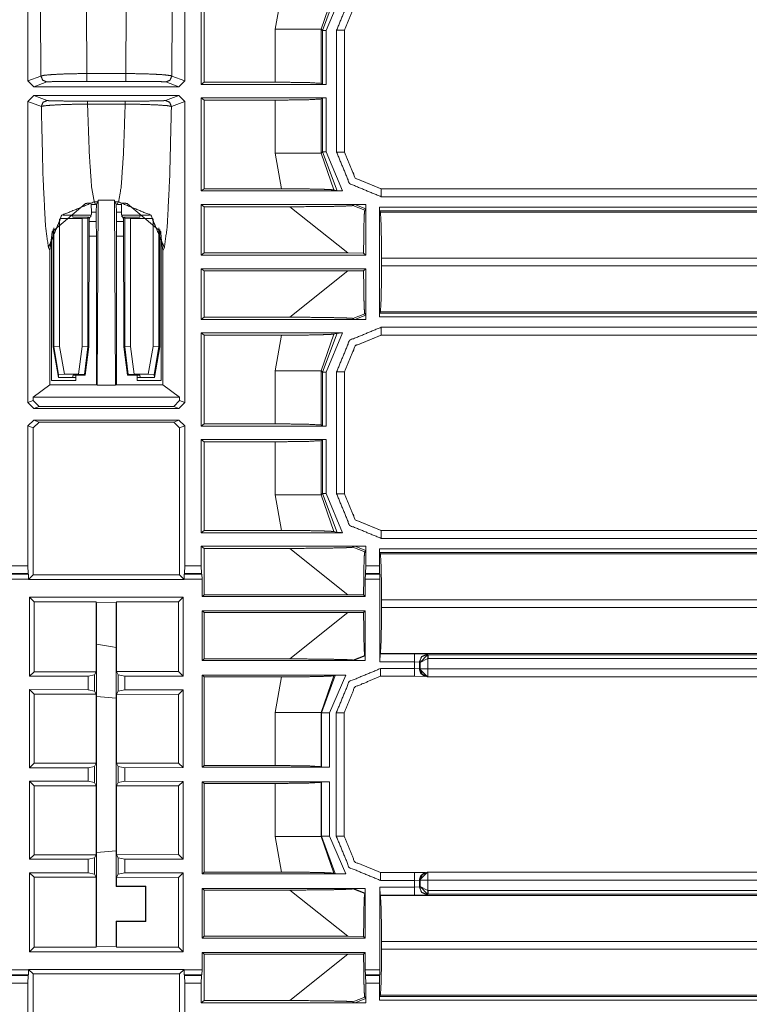
# Model space of a CAD drawing. Units: inches. Extents: x 1.26 to 4.95, y 1.59 to 7.95.
# Drawn here: x 4.48 to 4.71, y 3.64 to 3.95 of the extents above; entities that cross this region are included whole.
import ezdxf

# ---------------------------------------------------------------- set-up
doc = ezdxf.new("R2010")
doc.units = ezdxf.units.IN
doc.header["$MEASUREMENT"] = 0
doc.layers.add('1', color=7, linetype='Continuous', true_color=0xffffff)

msp = doc.modelspace()

# ---------------------------------------------------------------- linework, layer by layer
at = {"layer": '1', "color": 7, "linetype": 'Continuous', "lineweight": 13}
for p, q in [((4.48288, 3.93239), (4.48288, 4.1388)), ((4.53309, 3.93239), (4.53309, 4.1388)), ((4.53838, 3.93127), (4.53838, 3.96107)), ((4.53933, 3.93198), (4.53933, 3.96036)), ((4.56205, 3.94897), (4.56403, 3.96036)), ((4.58081, 3.96072), (4.57672, 3.94897)), ((4.57714, 3.94856), (4.58184, 3.96104)), ((4.58358, 3.96107), (4.57839, 3.94856)), ((4.48705, 3.93395), (4.48694, 3.9554)), ((4.50162, 3.9554), (4.50177, 3.93474)), ((4.5142, 3.93474), (4.51435, 3.9554)), ((4.52903, 3.9554), (4.52892, 3.93395)), ((4.56205, 3.93198), (4.56205, 3.94897)), ((4.57714, 3.94856), (4.57672, 3.94897)), ((4.57672, 3.94897), (4.57672, 3.93161)), ((4.57714, 3.9313), (4.57714, 3.94856)), ((4.57839, 3.94856), (4.57839, 3.93127)), ((4.5817, 3.90954), (4.5817, 3.94868)), ((4.58424, 3.94864), (4.5842, 3.94868)), ((4.5842, 3.94868), (4.5842, 3.90954)), ((4.58424, 3.94865), (4.58424, 3.94864)), ((4.58424, 3.94864), (4.58424, 3.90957)), ((4.48288, 3.93239), (4.48705, 3.93395)), ((4.50177, 3.93474), (4.5142, 3.93474)), ((4.52892, 3.93395), (4.53309, 3.93239)), ((4.48476, 3.93051), (4.48288, 3.93239)), ((4.48892, 3.93207), (4.48476, 3.93051)), ((4.48476, 3.93051), (4.53121, 3.93051)), ((4.5142, 3.93224), (4.50177, 3.93224)), ((4.53121, 3.93051), (4.52705, 3.93207)), ((4.53309, 3.93239), (4.53121, 3.93051)), ((4.53838, 3.93127), (4.53933, 3.93198)), ((4.57839, 3.93127), (4.53838, 3.93127)), ((4.53933, 3.93198), (4.56205, 3.93198)), ((4.57672, 3.93161), (4.57714, 3.9313)), ((4.57839, 3.93127), (4.57714, 3.9313)), ((4.48288, 3.92583), (4.48476, 3.9277)), ((4.53121, 3.9277), (4.48476, 3.9277)), ((4.48476, 3.9277), (4.48904, 3.9261)), ((4.52693, 3.9261), (4.53121, 3.9277)), ((4.53121, 3.9277), (4.53309, 3.92583)), ((4.48717, 3.92422), (4.48288, 3.92583)), ((4.48288, 3.82942), (4.48288, 3.92583)), ((4.50196, 3.92591), (4.51401, 3.92591)), ((4.51401, 3.92496), (4.50196, 3.92496)), ((4.53309, 3.92583), (4.5288, 3.92422)), ((4.53309, 3.82942), (4.53309, 3.92583)), ((4.53933, 3.92623), (4.53838, 3.92694)), ((4.53838, 3.89715), (4.53838, 3.92694)), ((4.53838, 3.92694), (4.57839, 3.92694)), ((4.56205, 3.92623), (4.53933, 3.92623)), ((4.53933, 3.89786), (4.53933, 3.92623)), ((4.56205, 3.90924), (4.56205, 3.92623)), ((4.57714, 3.92691), (4.57672, 3.9266)), ((4.57672, 3.9266), (4.57672, 3.90924)), ((4.57714, 3.92691), (4.57839, 3.92694)), ((4.57714, 3.90965), (4.57714, 3.92691)), ((4.57839, 3.92694), (4.57839, 3.90965)), ((4.56403, 3.89786), (4.56205, 3.90924)), ((4.57672, 3.90924), (4.57714, 3.90965)), ((4.57672, 3.90924), (4.58081, 3.89749)), ((4.58184, 3.89718), (4.57714, 3.90965)), ((4.57839, 3.90965), (4.58358, 3.89715)), ((4.5842, 3.90954), (4.58424, 3.90957)), ((4.58424, 3.90957), (4.58424, 3.90957)), ((4.53933, 3.89786), (4.53838, 3.89715)), ((4.53838, 3.89715), (4.58358, 3.89715)), ((4.56403, 3.89786), (4.53933, 3.89786)), ((4.58081, 3.89749), (4.58184, 3.89718)), ((4.59595, 3.89786), (4.59592, 3.89782)), ((4.59592, 3.89782), (4.87854, 3.89782)), ((4.59595, 3.89786), (4.59595, 3.89786)), ((4.59595, 3.89786), (4.87851, 3.89786)), ((4.50117, 3.89309), (4.49058, 3.88409)), ((4.50305, 3.89323), (4.50316, 3.89278)), ((4.50319, 3.89039), (4.50316, 3.89278)), ((4.5041, 3.89368), (4.5045, 3.89288)), ((4.50523, 3.89368), (4.5041, 3.89368)), ((4.5045, 3.89288), (4.50483, 3.89288)), ((4.50483, 3.89288), (4.50475, 3.89039)), ((4.50523, 3.89368), (4.50483, 3.89288)), ((4.50504, 3.83496), (4.5054, 3.89422)), ((4.5054, 3.89422), (4.50523, 3.89368)), ((4.51057, 3.89422), (4.5054, 3.89422)), ((4.51074, 3.89368), (4.51057, 3.89422)), ((4.51093, 3.83496), (4.51057, 3.89422)), ((4.51187, 3.89368), (4.51074, 3.89368)), ((4.51114, 3.89288), (4.51074, 3.89368)), ((4.51114, 3.89288), (4.51147, 3.89288)), ((4.51122, 3.89039), (4.51114, 3.89288)), ((4.51147, 3.89288), (4.51187, 3.89368)), ((4.51281, 3.89278), (4.51278, 3.89039)), ((4.51292, 3.89323), (4.51281, 3.89278)), ((4.5148, 3.89309), (4.52539, 3.88409)), ((4.53838, 3.89282), (4.53933, 3.89211)), ((4.53838, 3.87658), (4.53838, 3.89282)), ((4.59074, 3.89282), (4.53838, 3.89282)), ((4.58751, 3.89279), (4.58689, 3.89247)), ((4.59101, 3.89144), (4.58751, 3.89279)), ((4.59104, 3.89282), (4.59074, 3.89282)), ((4.59104, 3.89282), (4.59074, 3.89282)), ((4.59104, 3.89273), (4.59104, 3.89282)), ((4.59104, 3.89273), (4.59104, 3.89282)), ((4.59104, 3.87658), (4.59104, 3.89273)), ((4.87854, 3.89532), (4.59592, 3.89532)), ((4.50319, 3.88959), (4.50245, 3.8881)), ((4.50319, 3.89039), (4.50319, 3.88959)), ((4.50475, 3.89039), (4.50319, 3.89039)), ((4.50475, 3.88741), (4.50475, 3.89039)), ((4.51278, 3.89039), (4.51122, 3.89039)), ((4.51122, 3.88741), (4.51122, 3.89039)), ((4.51278, 3.89039), (4.51278, 3.88959)), ((4.51352, 3.8881), (4.51278, 3.88959)), ((4.53933, 3.89211), (4.56674, 3.89211)), ((4.53933, 3.8773), (4.53933, 3.89211)), ((4.58529, 3.8773), (4.56674, 3.89211)), ((4.58689, 3.89247), (4.5907, 3.89099)), ((4.5907, 3.89099), (4.59101, 3.89144)), ((4.59537, 3.89201), (4.87565, 3.89201)), ((4.59537, 3.85683), (4.59537, 3.89201)), ((4.5954, 3.89076), (4.59537, 3.89201)), ((4.59571, 3.89035), (4.5954, 3.89076)), ((4.87565, 3.89076), (4.5954, 3.89076)), ((4.59571, 3.89035), (4.88927, 3.89035)), ((4.49302, 3.88819), (4.49302, 3.84739)), ((4.50023, 3.88835), (4.49315, 3.88835)), ((4.49716, 3.88942), (4.49418, 3.88942)), ((4.50305, 3.88942), (4.49716, 3.88942)), ((4.49716, 3.88942), (4.4973, 3.88882)), ((4.4973, 3.88882), (4.50245, 3.88882)), ((4.50023, 3.88835), (4.5021, 3.88847)), ((4.50023, 3.84741), (4.50023, 3.88835)), ((4.5021, 3.88847), (4.50245, 3.88882)), ((4.5021, 3.88847), (4.5021, 3.84729)), ((4.5024, 3.84727), (4.50245, 3.88882)), ((4.50475, 3.88741), (4.50245, 3.88741)), ((4.50305, 3.88942), (4.50305, 3.88888)), ((4.50475, 3.88741), (4.50479, 3.88274)), ((4.51118, 3.88274), (4.51122, 3.88741)), ((4.51352, 3.88741), (4.51122, 3.88741)), ((4.51292, 3.88942), (4.51882, 3.88942)), ((4.51292, 3.88942), (4.51292, 3.88888)), ((4.51387, 3.88847), (4.51352, 3.88882)), ((4.51357, 3.84727), (4.51352, 3.88882)), ((4.51866, 3.88882), (4.51352, 3.88882)), ((4.51387, 3.84729), (4.51387, 3.88847)), ((4.51387, 3.88847), (4.51574, 3.88835)), ((4.51574, 3.88835), (4.52282, 3.88835)), ((4.51574, 3.88835), (4.51574, 3.84741)), ((4.51882, 3.88942), (4.51866, 3.88882)), ((4.51882, 3.88942), (4.52179, 3.88942)), ((4.52295, 3.84739), (4.52295, 3.88819)), ((4.49043, 3.88211), (4.49058, 3.88409)), ((4.49091, 3.84721), (4.49091, 3.88485)), ((4.49114, 3.84723), (4.49114, 3.88534)), ((4.52483, 3.88534), (4.52483, 3.84723)), ((4.52506, 3.84721), (4.52506, 3.88485)), ((4.52554, 3.88211), (4.52539, 3.88409)), ((4.49043, 3.88211), (4.48988, 3.87812)), ((4.49043, 3.88211), (4.49043, 3.83644)), ((4.50479, 3.88274), (4.50244, 3.88274)), ((4.50479, 3.88274), (4.50479, 3.83514)), ((4.51353, 3.88274), (4.51118, 3.88274)), ((4.51118, 3.83514), (4.51118, 3.88274)), ((4.52609, 3.87812), (4.52554, 3.88211)), ((4.52554, 3.88211), (4.52554, 3.83644)), ((4.48988, 3.87812), (4.48943, 3.87902)), ((4.48988, 3.83514), (4.48988, 3.87812)), ((4.52654, 3.87902), (4.52609, 3.87812)), ((4.52609, 3.83514), (4.52609, 3.87812)), ((4.53933, 3.8773), (4.53838, 3.87658)), ((4.58529, 3.8773), (4.53933, 3.8773)), ((4.59033, 3.87729), (4.58529, 3.8773)), ((4.59104, 3.87658), (4.59033, 3.87729)), ((4.53838, 3.87658), (4.59104, 3.87658)), ((4.88893, 3.87567), (4.59608, 3.87567)), ((4.59608, 3.87567), (4.59608, 3.87317)), ((4.53838, 3.85602), (4.53838, 3.87226)), ((4.59104, 3.87226), (4.53838, 3.87226)), ((4.53838, 3.87226), (4.53933, 3.87155)), ((4.53933, 3.85673), (4.53933, 3.87155)), ((4.53933, 3.87155), (4.58529, 3.87155)), ((4.56674, 3.85673), (4.58529, 3.87155)), ((4.58529, 3.87155), (4.59033, 3.87155)), ((4.59033, 3.87155), (4.59104, 3.87226)), ((4.59104, 3.85611), (4.59104, 3.87226)), ((4.59608, 3.87317), (4.88893, 3.87317)), ((4.59537, 3.85683), (4.5954, 3.85808)), ((4.59571, 3.85849), (4.5954, 3.85808)), ((4.5954, 3.85808), (4.88968, 3.85808)), ((4.88927, 3.85849), (4.59571, 3.85849)), ((4.53838, 3.85602), (4.53933, 3.85673)), ((4.59074, 3.85602), (4.53838, 3.85602)), ((4.53933, 3.85673), (4.56674, 3.85673)), ((4.5907, 3.85785), (4.58689, 3.85637)), ((4.58751, 3.85605), (4.58689, 3.85637)), ((4.58751, 3.85605), (4.59101, 3.8574)), ((4.59101, 3.8574), (4.5907, 3.85785)), ((4.59104, 3.85602), (4.59074, 3.85602)), ((4.59104, 3.85602), (4.59074, 3.85602)), ((4.59104, 3.85602), (4.59104, 3.85611)), ((4.59104, 3.85602), (4.59104, 3.85611)), ((4.88968, 3.85683), (4.59537, 3.85683)), ((4.59592, 3.85352), (4.90245, 3.85352)), ((4.53933, 3.85098), (4.53838, 3.85169)), ((4.53838, 3.8219), (4.53838, 3.85169)), ((4.53838, 3.85169), (4.58358, 3.85169)), ((4.56403, 3.85098), (4.53933, 3.85098)), ((4.53933, 3.82261), (4.53933, 3.85098)), ((4.56205, 3.8396), (4.56403, 3.85098)), ((4.58081, 3.85135), (4.57672, 3.8396)), ((4.57714, 3.83919), (4.58184, 3.85166)), ((4.58358, 3.85169), (4.57839, 3.83919)), ((4.58081, 3.85135), (4.58184, 3.85166)), ((4.90245, 3.85102), (4.59592, 3.85102)), ((4.59592, 3.85102), (4.59595, 3.85098)), ((4.88937, 3.85098), (4.59595, 3.85098)), ((4.59595, 3.85098), (4.59595, 3.85098)), ((4.49091, 3.84721), (4.49114, 3.84723)), ((4.49262, 3.83748), (4.49091, 3.84721)), ((4.49302, 3.84739), (4.49114, 3.84723)), ((4.49269, 3.83842), (4.49114, 3.84723)), ((4.49302, 3.84739), (4.49457, 3.83855)), ((4.49909, 3.83855), (4.50023, 3.84741)), ((4.5021, 3.84729), (4.50023, 3.84741)), ((4.5021, 3.84729), (4.50096, 3.83843)), ((4.5024, 3.84727), (4.50121, 3.83814)), ((4.5021, 3.84729), (4.5024, 3.84727)), ((4.51357, 3.84727), (4.51387, 3.84729)), ((4.51476, 3.83814), (4.51357, 3.84727)), ((4.51574, 3.84741), (4.51387, 3.84729)), ((4.51501, 3.83843), (4.51387, 3.84729)), ((4.51574, 3.84741), (4.51688, 3.83855)), ((4.5214, 3.83855), (4.52295, 3.84739)), ((4.52295, 3.84739), (4.52483, 3.84723)), ((4.52483, 3.84723), (4.52328, 3.83842)), ((4.52506, 3.84721), (4.52335, 3.83748)), ((4.52483, 3.84723), (4.52506, 3.84721)), ((4.56205, 3.82261), (4.56205, 3.8396)), ((4.57714, 3.83919), (4.57672, 3.8396)), ((4.57672, 3.8396), (4.57672, 3.82224)), ((4.57714, 3.82193), (4.57714, 3.83919)), ((4.57839, 3.83919), (4.57839, 3.8219)), ((4.5817, 3.80016), (4.5817, 3.8393)), ((4.58424, 3.83927), (4.5842, 3.8393)), ((4.5842, 3.8393), (4.5842, 3.80016)), ((4.58424, 3.83927), (4.58424, 3.8002)), ((4.58424, 3.83927), (4.58424, 3.83927)), ((4.49817, 3.83644), (4.49043, 3.83644)), ((4.49269, 3.83842), (4.49262, 3.83748)), ((4.49716, 3.83748), (4.49262, 3.83748)), ((4.49457, 3.83855), (4.49269, 3.83842)), ((4.49909, 3.83855), (4.49457, 3.83855)), ((4.49716, 3.83748), (4.49732, 3.83814)), ((4.49817, 3.83748), (4.49716, 3.83748)), ((4.49732, 3.83814), (4.50121, 3.83814)), ((4.49817, 3.83644), (4.49817, 3.83814)), ((4.50096, 3.83843), (4.49909, 3.83855)), ((4.50121, 3.83814), (4.50096, 3.83843)), ((4.51501, 3.83843), (4.51476, 3.83814)), ((4.51865, 3.83814), (4.51476, 3.83814)), ((4.51688, 3.83855), (4.51501, 3.83843)), ((4.51688, 3.83855), (4.5214, 3.83855)), ((4.5178, 3.83644), (4.5178, 3.83814)), ((4.5178, 3.83748), (4.51882, 3.83748)), ((4.5178, 3.83644), (4.52554, 3.83644)), ((4.51882, 3.83748), (4.51865, 3.83814)), ((4.51882, 3.83748), (4.52335, 3.83748)), ((4.52328, 3.83842), (4.5214, 3.83855)), ((4.52335, 3.83748), (4.52328, 3.83842)), ((4.48988, 3.83514), (4.48455, 3.83114)), ((4.50479, 3.83514), (4.48988, 3.83514)), ((4.50504, 3.83496), (4.50479, 3.83514)), ((4.51093, 3.83496), (4.50504, 3.83496)), ((4.51118, 3.83514), (4.51093, 3.83496)), ((4.52609, 3.83514), (4.51118, 3.83514)), ((4.53142, 3.83114), (4.52609, 3.83514)), ((4.48288, 3.82942), (4.48455, 3.83005)), ((4.48455, 3.83005), (4.48455, 3.83114)), ((4.53142, 3.83114), (4.48455, 3.83114)), ((4.48455, 3.83005), (4.48643, 3.82817)), ((4.52954, 3.82817), (4.53142, 3.83005)), ((4.53142, 3.83114), (4.53142, 3.83005)), ((4.53142, 3.83005), (4.53309, 3.82942)), ((4.48476, 3.82755), (4.48288, 3.82942)), ((4.48643, 3.82817), (4.48476, 3.82755)), ((4.53121, 3.82755), (4.48476, 3.82755)), ((4.48643, 3.82817), (4.52954, 3.82817)), ((4.53121, 3.82755), (4.52954, 3.82817)), ((4.53309, 3.82942), (4.53121, 3.82755)), ((4.48288, 3.82192), (4.48476, 3.8238)), ((4.48476, 3.8238), (4.53121, 3.8238)), ((4.48476, 3.8238), (4.48643, 3.82317)), ((4.52954, 3.82317), (4.53121, 3.8238)), ((4.53121, 3.8238), (4.53309, 3.82192)), ((4.48455, 3.8213), (4.48288, 3.82192)), ((4.48288, 3.77718), (4.48288, 3.82192)), ((4.48643, 3.82317), (4.48455, 3.8213)), ((4.48455, 3.77422), (4.48455, 3.8213)), ((4.52954, 3.82317), (4.48643, 3.82317)), ((4.53142, 3.8213), (4.52954, 3.82317)), ((4.53309, 3.82192), (4.53142, 3.8213)), ((4.53142, 3.8213), (4.53142, 3.77422)), ((4.53309, 3.77718), (4.53309, 3.82192)), ((4.53838, 3.8219), (4.53933, 3.82261)), ((4.57839, 3.8219), (4.53838, 3.8219)), ((4.53933, 3.82261), (4.56205, 3.82261)), ((4.57672, 3.82224), (4.57714, 3.82193)), ((4.57839, 3.8219), (4.57714, 3.82193)), ((4.53933, 3.81686), (4.53838, 3.81757)), ((4.53838, 3.78777), (4.53838, 3.81757)), ((4.53838, 3.81757), (4.57839, 3.81757)), ((4.57714, 3.81754), (4.57672, 3.81723)), ((4.57672, 3.81723), (4.57672, 3.79987)), ((4.57714, 3.81754), (4.57839, 3.81757)), ((4.57714, 3.80028), (4.57714, 3.81754)), ((4.57839, 3.81757), (4.57839, 3.80028)), ((4.56205, 3.81686), (4.53933, 3.81686)), ((4.53933, 3.78848), (4.53933, 3.81686)), ((4.56205, 3.79987), (4.56205, 3.81686)), ((4.56403, 3.78848), (4.56205, 3.79987)), ((4.57672, 3.79987), (4.57714, 3.80028)), ((4.57672, 3.79987), (4.58081, 3.78812)), ((4.58184, 3.7878), (4.57714, 3.80028)), ((4.57839, 3.80028), (4.58358, 3.78777)), ((4.5842, 3.80016), (4.58424, 3.8002)), ((4.58424, 3.8002), (4.58424, 3.80019)), ((4.53933, 3.78848), (4.53838, 3.78777)), ((4.53838, 3.78777), (4.58358, 3.78777)), ((4.56403, 3.78848), (4.53933, 3.78848)), ((4.58081, 3.78812), (4.58184, 3.7878)), ((4.59595, 3.78848), (4.59592, 3.78845)), ((4.59592, 3.78845), (4.8768, 3.78845)), ((4.8768, 3.78595), (4.59592, 3.78595)), ((4.59595, 3.78848), (4.59595, 3.78848)), ((4.59595, 3.78848), (4.87677, 3.78848)), ((4.53838, 3.78344), (4.53933, 3.78273)), ((4.53838, 3.77718), (4.53838, 3.78344)), ((4.59074, 3.78344), (4.53838, 3.78344)), ((4.53933, 3.78273), (4.56674, 3.78273)), ((4.53933, 3.76792), (4.53933, 3.78273)), ((4.58529, 3.76792), (4.56674, 3.78273)), ((4.58751, 3.78341), (4.58689, 3.7831)), ((4.58689, 3.7831), (4.5907, 3.78162)), ((4.59101, 3.78206), (4.58751, 3.78341)), ((4.59104, 3.78344), (4.59074, 3.78344)), ((4.59104, 3.78344), (4.59074, 3.78344)), ((4.59104, 3.78335), (4.59104, 3.78344)), ((4.59104, 3.78335), (4.59104, 3.78344)), ((4.59104, 3.77718), (4.59104, 3.78335)), ((4.59537, 3.77718), (4.59537, 3.78263)), ((4.59537, 3.78263), (4.87784, 3.78263)), ((4.5954, 3.78138), (4.59537, 3.78263)), ((4.5907, 3.78162), (4.59101, 3.78206)), ((4.59571, 3.78097), (4.5954, 3.78138)), ((4.87784, 3.78138), (4.5954, 3.78138)), ((4.59571, 3.78097), (4.87821, 3.78097)), ((4.47759, 3.77718), (4.48288, 3.77718)), ((4.48288, 3.77718), (4.48296, 3.77469)), ((4.53301, 3.77469), (4.53309, 3.77718)), ((4.53309, 3.77718), (4.53838, 3.77718)), ((4.53838, 3.77718), (4.53846, 3.77469)), ((4.59098, 3.77469), (4.59104, 3.77718)), ((4.59104, 3.77718), (4.59537, 3.77718)), ((4.59537, 3.77718), (4.59543, 3.77469)), ((4.47737, 3.77291), (4.4831, 3.77291)), ((4.47742, 3.77446), (4.48305, 3.77446)), ((4.48296, 3.77469), (4.47751, 3.77469)), ((4.48305, 3.77446), (4.48296, 3.77469)), ((4.4831, 3.77291), (4.48305, 3.77446)), ((4.48455, 3.77422), (4.4831, 3.77277)), ((4.4831, 3.77277), (4.4831, 3.77291)), ((4.53142, 3.77422), (4.48455, 3.77422)), ((4.53287, 3.77277), (4.53142, 3.77422)), ((4.53292, 3.77446), (4.53287, 3.77291)), ((4.53287, 3.77291), (4.5386, 3.77291)), ((4.53287, 3.77291), (4.53287, 3.77277)), ((4.53301, 3.77469), (4.53292, 3.77446)), ((4.53292, 3.77446), (4.53855, 3.77446)), ((4.53846, 3.77469), (4.53301, 3.77469)), ((4.53846, 3.77469), (4.53855, 3.77446)), ((4.53855, 3.77446), (4.5386, 3.77291)), ((4.5386, 3.77291), (4.5386, 3.76737)), ((4.59088, 3.77291), (4.59091, 3.77446)), ((4.59088, 3.77291), (4.59553, 3.77291)), ((4.59088, 3.76737), (4.59088, 3.77291)), ((4.59091, 3.77446), (4.59098, 3.77469)), ((4.59091, 3.77446), (4.59549, 3.77446)), ((4.59543, 3.77469), (4.59098, 3.77469)), ((4.59549, 3.77446), (4.59543, 3.77469)), ((4.59553, 3.77291), (4.59549, 3.77446)), ((4.59553, 3.74647), (4.59553, 3.77291)), ((4.53287, 3.77277), (4.4831, 3.77277)), ((4.48341, 3.76708), (4.48341, 3.74179)), ((4.53256, 3.76708), (4.48341, 3.76708)), ((4.48341, 3.76708), (4.48486, 3.76563)), ((4.53256, 3.76708), (4.53111, 3.76563)), ((4.53256, 3.74185), (4.53256, 3.76708)), ((4.53933, 3.76792), (4.5386, 3.76737)), ((4.5386, 3.76737), (4.59088, 3.76737)), ((4.58529, 3.76792), (4.53933, 3.76792)), ((4.59033, 3.76792), (4.58529, 3.76792)), ((4.59088, 3.76737), (4.59033, 3.76792)), ((4.48486, 3.76563), (4.48486, 3.74324)), ((4.48486, 3.76563), (4.50473, 3.76563)), ((4.50473, 3.76563), (4.50487, 3.76536)), ((4.50473, 3.74327), (4.50473, 3.76563)), ((4.50487, 3.76536), (4.5111, 3.76538)), ((4.50487, 3.76536), (4.50487, 3.65536)), ((4.51123, 3.76563), (4.5111, 3.76538)), ((4.5111, 3.76538), (4.5111, 3.6745)), ((4.51123, 3.76563), (4.53111, 3.76563)), ((4.51123, 3.74328), (4.51123, 3.76563)), ((4.53111, 3.76563), (4.53111, 3.7433)), ((4.88981, 3.76629), (4.59608, 3.76629)), ((4.59608, 3.76629), (4.59608, 3.7638)), ((4.59608, 3.7638), (4.88981, 3.7638)), ((4.5386, 3.76272), (4.5386, 3.74681)), ((4.59088, 3.76272), (4.5386, 3.76272)), ((4.5386, 3.76272), (4.53933, 3.76217)), ((4.53933, 3.76217), (4.58529, 3.76217)), ((4.53933, 3.74736), (4.53933, 3.76217)), ((4.56674, 3.74736), (4.58529, 3.76217)), ((4.58529, 3.76217), (4.59033, 3.76217)), ((4.59033, 3.76217), (4.59088, 3.76272)), ((4.59088, 3.74681), (4.59088, 3.76272)), ((4.50487, 3.75208), (4.50993, 3.75119)), ((4.50993, 3.75119), (4.50993, 3.75118)), ((4.5111, 3.75098), (4.50993, 3.75118)), ((4.5907, 3.74847), (4.58689, 3.74699)), ((4.58712, 3.74687), (4.59081, 3.74831)), ((4.59081, 3.74831), (4.5907, 3.74847)), ((4.59553, 3.74647), (4.59559, 3.74897)), ((4.59571, 3.74912), (4.59559, 3.74897)), ((4.59559, 3.74897), (4.60663, 3.74897)), ((4.88981, 3.74912), (4.59571, 3.74912)), ((4.60663, 3.74897), (4.61067, 3.74884)), ((4.6108, 3.7487), (4.60841, 3.74625)), ((4.61067, 3.74884), (4.61101, 3.74871)), ((4.61101, 3.74871), (4.6108, 3.7487)), ((4.61101, 3.74871), (4.88981, 3.74871)), ((4.5386, 3.74681), (4.53933, 3.74736)), ((4.59088, 3.74681), (4.5386, 3.74681)), ((4.53933, 3.74736), (4.56674, 3.74736)), ((4.58712, 3.74687), (4.58689, 3.74699)), ((4.59087, 3.74682), (4.59088, 3.74681)), ((4.60663, 3.74647), (4.59553, 3.74647)), ((4.60663, 3.74647), (4.60663, 3.74429)), ((4.60818, 3.74634), (4.60663, 3.74647)), ((4.60818, 3.74634), (4.60818, 3.74416)), ((4.60841, 3.74625), (4.60818, 3.74634)), ((4.6109, 3.74745), (4.60841, 3.74625)), ((4.60841, 3.74414), (4.60841, 3.74625)), ((4.61101, 3.74746), (4.6109, 3.74745)), ((4.6109, 3.74745), (4.6109, 3.74414)), ((4.88981, 3.74746), (4.61101, 3.74746)), ((4.48341, 3.74179), (4.48486, 3.74324)), ((4.48341, 3.74179), (4.50212, 3.74182)), ((4.48486, 3.74324), (4.50473, 3.74327)), ((4.50212, 3.74182), (4.50422, 3.74223)), ((4.50212, 3.73749), (4.50212, 3.74182)), ((4.50473, 3.74327), (4.50422, 3.74223)), ((4.50422, 3.73708), (4.50422, 3.74223)), ((4.51123, 3.74328), (4.53111, 3.7433)), ((4.51174, 3.74224), (4.51123, 3.74328)), ((4.51174, 3.74224), (4.51385, 3.74183)), ((4.51174, 3.73707), (4.51174, 3.74224)), ((4.51385, 3.74183), (4.53256, 3.74185)), ((4.51385, 3.74183), (4.51385, 3.73748)), ((4.53256, 3.74185), (4.53111, 3.7433)), ((4.5386, 3.74216), (4.5386, 3.71269)), ((4.5386, 3.74216), (4.58468, 3.74216)), ((4.53933, 3.74161), (4.5386, 3.74216)), ((4.56403, 3.74161), (4.53933, 3.74161)), ((4.53933, 3.71323), (4.53933, 3.74161)), ((4.56205, 3.73022), (4.56403, 3.74161)), ((4.58081, 3.74197), (4.57672, 3.73022)), ((4.57687, 3.73007), (4.58119, 3.74209)), ((4.58468, 3.74216), (4.57937, 3.73007)), ((4.58081, 3.74197), (4.58119, 3.74209)), ((4.59577, 3.74429), (4.60663, 3.74429)), ((4.59577, 3.74179), (4.60663, 3.74179)), ((4.60663, 3.74429), (4.60818, 3.74416)), ((4.61013, 3.74172), (4.60663, 3.74179)), ((4.60818, 3.74416), (4.6083, 3.74411)), ((4.6083, 3.74411), (4.60841, 3.74414)), ((4.6083, 3.74411), (4.61079, 3.74161)), ((4.60975, 3.74183), (4.60987, 3.74178)), ((4.6109, 3.74164), (4.61079, 3.74161)), ((4.61079, 3.74161), (4.6108, 3.74161)), ((4.88854, 3.74161), (4.6108, 3.74161)), ((4.6109, 3.74414), (4.88851, 3.74414)), ((4.88851, 3.74164), (4.6109, 3.74164)), ((4.48341, 3.73752), (4.48341, 3.7125)), ((4.50212, 3.73749), (4.48341, 3.73752)), ((4.48341, 3.73752), (4.48486, 3.73607)), ((4.48486, 3.73607), (4.48486, 3.71395)), ((4.48486, 3.73607), (4.50473, 3.73604)), ((4.50422, 3.73708), (4.50212, 3.73749)), ((4.50422, 3.73708), (4.50473, 3.73604)), ((4.50473, 3.71397), (4.50473, 3.73604)), ((4.5111, 3.73481), (4.50487, 3.73536)), ((4.51123, 3.73603), (4.51174, 3.73707)), ((4.51123, 3.73603), (4.53111, 3.73601)), ((4.51123, 3.71398), (4.51123, 3.73603)), ((4.51385, 3.73748), (4.51174, 3.73707)), ((4.53256, 3.73746), (4.51385, 3.73748)), ((4.53256, 3.73746), (4.53111, 3.73601)), ((4.53111, 3.73601), (4.53111, 3.714)), ((4.53256, 3.71256), (4.53256, 3.73746)), ((4.56205, 3.71323), (4.56205, 3.73022)), ((4.57687, 3.73007), (4.57672, 3.73022)), ((4.57672, 3.73022), (4.57672, 3.71286)), ((4.57687, 3.71275), (4.57687, 3.73007)), ((4.57937, 3.73007), (4.57937, 3.71269)), ((4.58156, 3.69064), (4.58156, 3.73008)), ((4.58406, 3.69064), (4.58406, 3.73008)), ((4.48341, 3.7125), (4.48486, 3.71395)), ((4.48486, 3.71395), (4.50473, 3.71397)), ((4.50473, 3.71397), (4.50422, 3.71294)), ((4.51123, 3.71398), (4.53111, 3.714)), ((4.51174, 3.71295), (4.51123, 3.71398)), ((4.53256, 3.71256), (4.53111, 3.714)), ((4.5386, 3.71269), (4.53933, 3.71323)), ((4.53933, 3.71323), (4.56205, 3.71323)), ((4.48341, 3.7125), (4.50212, 3.71252)), ((4.50212, 3.71252), (4.50422, 3.71294)), ((4.50212, 3.7082), (4.50212, 3.71252)), ((4.50422, 3.70778), (4.50422, 3.71294)), ((4.51174, 3.71295), (4.51385, 3.71253)), ((4.51174, 3.70777), (4.51174, 3.71295)), ((4.51385, 3.71253), (4.53256, 3.71256)), ((4.51385, 3.71253), (4.51385, 3.70818)), ((4.57937, 3.71269), (4.5386, 3.71269)), ((4.57672, 3.71286), (4.57687, 3.71275)), ((4.57937, 3.71269), (4.57687, 3.71275)), ((4.48341, 3.70822), (4.48341, 3.6832)), ((4.50212, 3.7082), (4.48341, 3.70822)), ((4.48341, 3.70822), (4.48486, 3.70677)), ((4.48486, 3.70677), (4.48486, 3.68465)), ((4.48486, 3.70677), (4.50473, 3.70675)), ((4.50422, 3.70778), (4.50212, 3.7082)), ((4.50422, 3.70778), (4.50473, 3.70675)), ((4.50473, 3.68467), (4.50473, 3.70675)), ((4.51123, 3.70674), (4.51174, 3.70777)), ((4.51123, 3.70674), (4.53111, 3.70671)), ((4.51123, 3.68468), (4.51123, 3.70674)), ((4.51385, 3.70818), (4.51174, 3.70777)), ((4.53256, 3.70816), (4.51385, 3.70818)), ((4.53256, 3.70816), (4.53111, 3.70671)), ((4.53111, 3.70671), (4.53111, 3.68471)), ((4.53256, 3.68326), (4.53256, 3.70816)), ((4.53933, 3.70748), (4.5386, 3.70803)), ((4.5386, 3.70803), (4.5386, 3.67856)), ((4.5386, 3.70803), (4.57937, 3.70803)), ((4.56205, 3.70748), (4.53933, 3.70748)), ((4.53933, 3.67911), (4.53933, 3.70748)), ((4.56205, 3.69049), (4.56205, 3.70748)), ((4.57687, 3.70797), (4.57672, 3.70785)), ((4.57672, 3.70785), (4.57672, 3.69049)), ((4.57687, 3.70797), (4.57937, 3.70803)), ((4.57687, 3.69064), (4.57687, 3.70797)), ((4.57937, 3.70803), (4.57937, 3.69064)), ((4.56403, 3.67911), (4.56205, 3.69049)), ((4.57672, 3.69049), (4.57687, 3.69064)), ((4.57672, 3.69049), (4.58081, 3.67874)), ((4.58119, 3.67862), (4.57687, 3.69064)), ((4.57937, 3.69064), (4.58468, 3.67856)), ((4.48341, 3.6832), (4.48486, 3.68465)), ((4.48486, 3.68465), (4.50473, 3.68467)), ((4.50473, 3.68467), (4.50422, 3.68364)), ((4.5111, 3.6859), (4.50487, 3.68536)), ((4.51123, 3.68468), (4.53111, 3.68471)), ((4.51174, 3.68365), (4.51123, 3.68468)), ((4.53256, 3.68326), (4.53111, 3.68471)), ((4.48341, 3.6832), (4.50212, 3.68322)), ((4.50212, 3.68322), (4.50422, 3.68364)), ((4.50212, 3.6789), (4.50212, 3.68322)), ((4.50422, 3.67848), (4.50422, 3.68364)), ((4.51174, 3.68365), (4.51385, 3.68324)), ((4.51174, 3.67847), (4.51174, 3.68365)), ((4.51385, 3.68324), (4.53256, 3.68326)), ((4.51385, 3.68324), (4.51385, 3.67889)), ((4.50212, 3.6789), (4.48341, 3.67892)), ((4.48341, 3.67892), (4.48341, 3.65364)), ((4.48341, 3.67892), (4.48486, 3.67747)), ((4.50422, 3.67848), (4.50212, 3.6789)), ((4.50422, 3.67848), (4.50473, 3.67745)), ((4.51123, 3.67744), (4.51174, 3.67847)), ((4.51385, 3.67889), (4.51174, 3.67847)), ((4.53256, 3.67886), (4.51385, 3.67889)), ((4.53256, 3.67886), (4.53111, 3.67742)), ((4.53256, 3.65364), (4.53256, 3.67886)), ((4.53933, 3.67911), (4.5386, 3.67856)), ((4.5386, 3.67856), (4.58468, 3.67856)), ((4.56403, 3.67911), (4.53933, 3.67911)), ((4.58081, 3.67874), (4.58119, 3.67862)), ((4.60663, 3.67893), (4.59577, 3.67893)), ((4.60663, 3.67893), (4.61013, 3.679)), ((4.6083, 3.67661), (4.61079, 3.67911)), ((4.60987, 3.67893), (4.60975, 3.67888)), ((4.6108, 3.67911), (4.61079, 3.67911)), ((4.61079, 3.67911), (4.6109, 3.67907)), ((4.6108, 3.67911), (4.87851, 3.67911)), ((4.6109, 3.67907), (4.87854, 3.67907)), ((4.48486, 3.67747), (4.48486, 3.65509)), ((4.48486, 3.67747), (4.50473, 3.67745)), ((4.50473, 3.65509), (4.50473, 3.67745)), ((4.51123, 3.67744), (4.53111, 3.67742)), ((4.51123, 3.67462), (4.51123, 3.67744)), ((4.53111, 3.67742), (4.53111, 3.65509)), ((4.60663, 3.67643), (4.59577, 3.67643)), ((4.60818, 3.67656), (4.60663, 3.67643)), ((4.60663, 3.67643), (4.60663, 3.67425)), ((4.6083, 3.67661), (4.60818, 3.67656)), ((4.60818, 3.67656), (4.60818, 3.67438)), ((4.60841, 3.67657), (4.6083, 3.67661)), ((4.60841, 3.67447), (4.60841, 3.67657)), ((4.87854, 3.67657), (4.6109, 3.67657)), ((4.6109, 3.67657), (4.6109, 3.67326)), ((4.51123, 3.67462), (4.5111, 3.6745)), ((4.5111, 3.6745), (4.52049, 3.67451)), ((4.5206, 3.67462), (4.51123, 3.67462)), ((4.5206, 3.67462), (4.52049, 3.67451)), ((4.52049, 3.66339), (4.52049, 3.67451)), ((4.5206, 3.67462), (4.5206, 3.66328)), ((4.5386, 3.67391), (4.53933, 3.67336)), ((4.5386, 3.67391), (4.5386, 3.658)), ((4.59088, 3.67391), (4.5386, 3.67391)), ((4.53933, 3.67336), (4.56674, 3.67336)), ((4.53933, 3.65855), (4.53933, 3.67336)), ((4.58529, 3.65855), (4.56674, 3.67336)), ((4.58712, 3.67384), (4.58689, 3.67372)), ((4.58689, 3.67372), (4.5907, 3.67224)), ((4.59081, 3.67241), (4.58712, 3.67384)), ((4.5907, 3.67224), (4.59081, 3.67241)), ((4.59087, 3.6739), (4.59088, 3.67391)), ((4.59088, 3.658), (4.59088, 3.67391)), ((4.59553, 3.64781), (4.59553, 3.67425)), ((4.59553, 3.67425), (4.60663, 3.67425)), ((4.59559, 3.67175), (4.59553, 3.67425)), ((4.60663, 3.67425), (4.60818, 3.67438)), ((4.60818, 3.67438), (4.60841, 3.67447)), ((4.60841, 3.67447), (4.6108, 3.67202)), ((4.60841, 3.67447), (4.6109, 3.67326)), ((4.6109, 3.67326), (4.61101, 3.67326)), ((4.61101, 3.67326), (4.87565, 3.67326)), ((4.60663, 3.67175), (4.59559, 3.67175)), ((4.59571, 3.6716), (4.59559, 3.67175)), ((4.59571, 3.6716), (4.88927, 3.6716)), ((4.61067, 3.67188), (4.60663, 3.67175)), ((4.61101, 3.67201), (4.61067, 3.67188)), ((4.61101, 3.67201), (4.6108, 3.67202)), ((4.87565, 3.67201), (4.61101, 3.67201)), ((4.52049, 3.66339), (4.5111, 3.6634)), ((4.5111, 3.6634), (4.51123, 3.66328)), ((4.5111, 3.6634), (4.5111, 3.65534)), ((4.51123, 3.66328), (4.5206, 3.66328)), ((4.51123, 3.65509), (4.51123, 3.66328)), ((4.5206, 3.66328), (4.52049, 3.66339)), ((4.53933, 3.65855), (4.5386, 3.658)), ((4.5386, 3.658), (4.59088, 3.658)), ((4.58529, 3.65855), (4.53933, 3.65855)), ((4.59033, 3.65854), (4.58529, 3.65855)), ((4.59088, 3.658), (4.59033, 3.65854)), ((4.88893, 3.65692), (4.59608, 3.65692)), ((4.59608, 3.65692), (4.59608, 3.65442)), ((4.48341, 3.65364), (4.48486, 3.65509)), ((4.48341, 3.65364), (4.53256, 3.65364)), ((4.48486, 3.65509), (4.50473, 3.65509)), ((4.50487, 3.65536), (4.50473, 3.65509)), ((4.50487, 3.65536), (4.5111, 3.65534)), ((4.51123, 3.65509), (4.5111, 3.65534)), ((4.51123, 3.65509), (4.53111, 3.65509)), ((4.53256, 3.65364), (4.53111, 3.65509)), ((4.5386, 3.65334), (4.5386, 3.64781)), ((4.59088, 3.65334), (4.5386, 3.65334)), ((4.5386, 3.65334), (4.53933, 3.6528)), ((4.59033, 3.6528), (4.59088, 3.65334)), ((4.59088, 3.64781), (4.59088, 3.65334)), ((4.59608, 3.65442), (4.88893, 3.65442)), ((4.53933, 3.63798), (4.53933, 3.6528)), ((4.53933, 3.6528), (4.58529, 3.6528)), ((4.56674, 3.63798), (4.58529, 3.6528)), ((4.58529, 3.6528), (4.59033, 3.6528)), ((4.47737, 3.64781), (4.4831, 3.64781)), ((4.48305, 3.64625), (4.4831, 3.64781)), ((4.4831, 3.64781), (4.4831, 3.64795)), ((4.4831, 3.64795), (4.53287, 3.64795)), ((4.4831, 3.64795), (4.48455, 3.6465)), ((4.53142, 3.6465), (4.53287, 3.64795)), ((4.53287, 3.64795), (4.53287, 3.64781)), ((4.53287, 3.64781), (4.5386, 3.64781)), ((4.53287, 3.64781), (4.53292, 3.64625)), ((4.5386, 3.64781), (4.53855, 3.64625)), ((4.59091, 3.64625), (4.59088, 3.64781)), ((4.59088, 3.64781), (4.59553, 3.64781)), ((4.59549, 3.64625), (4.59553, 3.64781)), ((4.47742, 3.64625), (4.48305, 3.64625)), ((4.47751, 3.64603), (4.48296, 3.64603)), ((4.48296, 3.64603), (4.48288, 3.64354)), ((4.48296, 3.64603), (4.48305, 3.64625)), ((4.48455, 3.58957), (4.48455, 3.6465)), ((4.53142, 3.6465), (4.48455, 3.6465)), ((4.53142, 3.6465), (4.53142, 3.58957)), ((4.53292, 3.64625), (4.53301, 3.64603)), ((4.53292, 3.64625), (4.53855, 3.64625)), ((4.53309, 3.64354), (4.53301, 3.64603)), ((4.53301, 3.64603), (4.53846, 3.64603)), ((4.53846, 3.64603), (4.53838, 3.64354)), ((4.53855, 3.64625), (4.53846, 3.64603)), ((4.59098, 3.64603), (4.59091, 3.64625)), ((4.59091, 3.64625), (4.59549, 3.64625)), ((4.59104, 3.64354), (4.59098, 3.64603)), ((4.59098, 3.64603), (4.59543, 3.64603)), ((4.59543, 3.64603), (4.59537, 3.64354)), ((4.59543, 3.64603), (4.59549, 3.64625)), ((4.48288, 3.64354), (4.47759, 3.64354)), ((4.48288, 3.54958), (4.48288, 3.64354)), ((4.53838, 3.64354), (4.53309, 3.64354)), ((4.53309, 3.54958), (4.53309, 3.64354)), ((4.53838, 3.63727), (4.53838, 3.64354)), ((4.59104, 3.63736), (4.59104, 3.64354)), ((4.59537, 3.64354), (4.59104, 3.64354)), ((4.59537, 3.63808), (4.59537, 3.64354)), ((4.53838, 3.63727), (4.53933, 3.63798)), ((4.53933, 3.63798), (4.56674, 3.63798)), ((4.5907, 3.6391), (4.58689, 3.63762)), ((4.58751, 3.6373), (4.58689, 3.63762)), ((4.58751, 3.6373), (4.59101, 3.63865)), ((4.59101, 3.63865), (4.5907, 3.6391)), ((4.59537, 3.63808), (4.5954, 3.63933)), ((4.88968, 3.63808), (4.59537, 3.63808)), ((4.59571, 3.63974), (4.5954, 3.63933)), ((4.5954, 3.63933), (4.88968, 3.63933)), ((4.88927, 3.63974), (4.59571, 3.63974)), ((4.59074, 3.63727), (4.53838, 3.63727)), ((4.59104, 3.63727), (4.59074, 3.63727)), ((4.59104, 3.63727), (4.59074, 3.63727)), ((4.59104, 3.63727), (4.59104, 3.63736)), ((4.59104, 3.63727), (4.59104, 3.63736))]:
    msp.add_line(p, q, dxfattribs=at)
for points in [[(4.5817, 3.94868), (4.58586, 3.95873), (4.59592, 3.96289)], [(4.59592, 3.96039), (4.58763, 3.95696), (4.5842, 3.94868)], [(4.57672, 3.94897), (4.56205, 3.94897)], [(4.57839, 3.94856), (4.57714, 3.94856)], [(4.5842, 3.94868), (4.5817, 3.94868)], [(4.50177, 3.93224), (4.50177, 3.93474)], [(4.5142, 3.93224), (4.5142, 3.93474)], [(4.50196, 3.92496), (4.50196, 3.92591)], [(4.51401, 3.92496), (4.51401, 3.92591)], [(4.57672, 3.90924), (4.56205, 3.90924)], [(4.57839, 3.90965), (4.57714, 3.90965)], [(4.59592, 3.89532), (4.58586, 3.89949), (4.5817, 3.90954)], [(4.5842, 3.90954), (4.5817, 3.90954)], [(4.5842, 3.90954), (4.58763, 3.90125), (4.59592, 3.89782)], [(4.59592, 3.89782), (4.59592, 3.89532)], [(4.5817, 3.8393), (4.58586, 3.84935), (4.59592, 3.85352)], [(4.59592, 3.85102), (4.59592, 3.85352)], [(4.59592, 3.85102), (4.58763, 3.84759), (4.5842, 3.8393)], [(4.57672, 3.8396), (4.56205, 3.8396)], [(4.57839, 3.83919), (4.57714, 3.83919)], [(4.5842, 3.8393), (4.5817, 3.8393)], [(4.57672, 3.79987), (4.56205, 3.79987)], [(4.57839, 3.80028), (4.57714, 3.80028)], [(4.59592, 3.78595), (4.58586, 3.79011), (4.5817, 3.80016)], [(4.5842, 3.80016), (4.5817, 3.80016)], [(4.5842, 3.80016), (4.58763, 3.79188), (4.59592, 3.78845)], [(4.59592, 3.78845), (4.59592, 3.78595)], [(4.60663, 3.74897), (4.60663, 3.74647)], [(4.6109, 3.74745), (4.6108, 3.7487)], [(4.61101, 3.74871), (4.61101, 3.74746)], [(4.59577, 3.74429), (4.59577, 3.74179)], [(4.60663, 3.74429), (4.60663, 3.74179)], [(4.6109, 3.74414), (4.60841, 3.74414)], [(4.6109, 3.74414), (4.6109, 3.74164)], [(4.57672, 3.73022), (4.56205, 3.73022)], [(4.57687, 3.73007), (4.57937, 3.73007)], [(4.58156, 3.73008), (4.58406, 3.73008)], [(4.57672, 3.69049), (4.56205, 3.69049)], [(4.57937, 3.69064), (4.57687, 3.69064)], [(4.59577, 3.67643), (4.58572, 3.68059), (4.58156, 3.69064)], [(4.58156, 3.69064), (4.58406, 3.69064)], [(4.58406, 3.69064), (4.58748, 3.68236), (4.59577, 3.67893)], [(4.59577, 3.67643), (4.59577, 3.67893)], [(4.60663, 3.67643), (4.60663, 3.67893)], [(4.6109, 3.67907), (4.6109, 3.67657)], [(4.60841, 3.67657), (4.6109, 3.67657)], [(4.60663, 3.67425), (4.60663, 3.67175)], [(4.6108, 3.67202), (4.6109, 3.67326)], [(4.61101, 3.67326), (4.61101, 3.67201)]]:
    msp.add_open_spline(points, degree=1, dxfattribs=at)
for points, knots in [([(4.58424, 3.94865), (4.58767, 3.95693), (4.59595, 3.96036)], [0, 0, 0.50001, 1, 1]), ([(4.48705, 3.93395), (4.48812, 3.9342), (4.49086, 3.93444), (4.49493, 3.93463), (4.4997, 3.93473), (4.50177, 3.93474)], [0, 0, 0.074492, 0.260697, 0.536941, 0.859629, 1, 1]), ([(4.48892, 3.93207), (4.48759, 3.93262), (4.48705, 3.93395)], [0, 0, 0.499896, 1, 1]), ([(4.5142, 3.93474), (4.51889, 3.93469), (4.52305, 3.93455), (4.52635, 3.93435), (4.52843, 3.93411), (4.52892, 3.93395)], [0, 0, 0.317735, 0.59955, 0.823117, 0.964489, 1, 1]), ([(4.52705, 3.93207), (4.52838, 3.93262), (4.52892, 3.93395)], [0, 0, 0.499869, 1, 1]), ([(4.50177, 3.93224), (4.49996, 3.93224), (4.4958, 3.93222), (4.49225, 3.93219), (4.48986, 3.93213), (4.48892, 3.93207)], [0, 0, 0.140715, 0.464158, 0.740887, 0.927011, 1, 1]), ([(4.52705, 3.93207), (4.52661, 3.93211), (4.5248, 3.93217), (4.52193, 3.93221), (4.51829, 3.93223), (4.5142, 3.93224)], [0, 0, 0.034074, 0.175037, 0.398934, 0.68141, 1, 1]), ([(4.56205, 3.93198), (4.57225, 3.93188), (4.57672, 3.93161)], [0, 0, 0.694717, 1, 1]), ([(4.48717, 3.92422), (4.48772, 3.92555), (4.48904, 3.9261)], [0, 0, 0.500131, 1, 1]), ([(4.50196, 3.92496), (4.49753, 3.92491), (4.49361, 3.92479), (4.49033, 3.92461), (4.48796, 3.9244), (4.48717, 3.92422)], [0, 0, 0.298996, 0.563496, 0.785072, 0.945137, 1, 1]), ([(4.48943, 3.87902), (4.4885, 3.88582), (4.48771, 3.90156), (4.48717, 3.92422)], [0, 0, 0.15142, 0.499423, 1, 1]), ([(4.48904, 3.9261), (4.48974, 3.92604), (4.49181, 3.92599), (4.49467, 3.92595), (4.49809, 3.92592), (4.50196, 3.92591)], [0, 0, 0.053974, 0.21396, 0.435785, 0.700609, 1, 1]), ([(4.50196, 3.92496), (4.50251, 3.90919), (4.50325, 3.89838), (4.5041, 3.89368)], [0, 0, 0.502536, 0.847792, 1, 1]), ([(4.51187, 3.89368), (4.51272, 3.89838), (4.51346, 3.90919), (4.51401, 3.92496)], [0, 0, 0.152208, 0.497464, 1, 1]), ([(4.51401, 3.92591), (4.51484, 3.92591), (4.51914, 3.92593), (4.52314, 3.92597), (4.52587, 3.92603), (4.52693, 3.9261)], [0, 0, 0.064113, 0.397403, 0.707089, 0.917805, 1, 1]), ([(4.5288, 3.92422), (4.52759, 3.92445), (4.52447, 3.92468), (4.51989, 3.92487), (4.51496, 3.92496), (4.51401, 3.92496)], [0, 0, 0.083069, 0.293764, 0.603078, 0.935976, 1, 1]), ([(4.5288, 3.92422), (4.52826, 3.90156), (4.52747, 3.88582), (4.52654, 3.87902)], [0, 0, 0.500577, 0.84858, 1, 1]), ([(4.5288, 3.92422), (4.52825, 3.92555), (4.52693, 3.9261)], [0, 0, 0.500038, 1, 1]), ([(4.57672, 3.9266), (4.57225, 3.92634), (4.56205, 3.92623)], [0, 0, 0.305283, 1, 1]), ([(4.59595, 3.89786), (4.58767, 3.90129), (4.58424, 3.90957)], [0, 0, 0.499985, 1, 1]), ([(4.58081, 3.89749), (4.57959, 3.89761), (4.57705, 3.89771), (4.573, 3.89779), (4.56744, 3.89785), (4.56403, 3.89786)], [0, 0, 0.072865, 0.224371, 0.465601, 0.796745, 1, 1]), ([(4.58184, 3.89718), (4.58194, 3.89717), (4.58214, 3.89716), (4.58254, 3.89715), (4.58318, 3.89715), (4.58358, 3.89715)], [0, 0, 0.056043, 0.172878, 0.403387, 0.770934, 1, 1]), ([(4.48943, 3.87902), (4.49374, 3.88937), (4.5041, 3.89368)], [0, 0, 0.499681, 1, 1]), ([(4.50117, 3.89309), (4.50178, 3.8932), (4.50233, 3.89326), (4.50275, 3.89328), (4.50299, 3.89326), (4.50305, 3.89323)], [0, 0, 0.327085, 0.619034, 0.839129, 0.968583, 1, 1]), ([(4.50316, 3.89278), (4.50447, 3.89288), (4.5045, 3.89288)], [0, 0, 0.974, 1, 1]), ([(4.51147, 3.89288), (4.5115, 3.89288), (4.51281, 3.89278)], [0, 0, 0.025992, 1, 1]), ([(4.51187, 3.89368), (4.52223, 3.88937), (4.52654, 3.87902)], [0, 0, 0.500331, 1, 1]), ([(4.51292, 3.89323), (4.51304, 3.89327), (4.51335, 3.89328), (4.51382, 3.89325), (4.51439, 3.89317), (4.5148, 3.89309)], [0, 0, 0.063555, 0.22842, 0.476895, 0.779723, 1, 1]), ([(4.59074, 3.89282), (4.58853, 3.89281), (4.58812, 3.89281), (4.58775, 3.8928), (4.5876, 3.8928), (4.58751, 3.89279), (4.58751, 3.89279)], [0, 0, 0.682797, 0.811199, 0.925626, 0.973283, 0.998805, 1, 1]), ([(4.59101, 3.89144), (4.59102, 3.89152), (4.59103, 3.89173), (4.59104, 3.89205), (4.59104, 3.89245), (4.59104, 3.89273)], [0, 0, 0.065451, 0.22857, 0.473558, 0.780918, 1, 1]), ([(4.56674, 3.89211), (4.57409, 3.89214), (4.5805, 3.89223), (4.58469, 3.89234), (4.58633, 3.89241), (4.58689, 3.89247)], [0, 0, 0.364434, 0.682575, 0.890944, 0.971975, 1, 1]), ([(4.5907, 3.89099), (4.59057, 3.89), (4.59047, 3.88752), (4.59038, 3.88377), (4.59034, 3.87909), (4.59033, 3.87729)], [0, 0, 0.07276, 0.254114, 0.527363, 0.868972, 1, 1]), ([(4.59571, 3.89035), (4.59597, 3.88587), (4.59608, 3.87567)], [0, 0, 0.305283, 1, 1]), ([(4.59033, 3.87155), (4.59036, 3.86663), (4.59044, 3.86241), (4.59054, 3.85938), (4.59067, 3.85794), (4.5907, 3.85785)], [0, 0, 0.358303, 0.666287, 0.887174, 0.992699, 1, 1]), ([(4.59608, 3.87317), (4.59597, 3.86297), (4.59571, 3.85849)], [0, 0, 0.694745, 1, 1]), ([(4.56674, 3.85673), (4.57409, 3.8567), (4.5805, 3.85661), (4.58469, 3.8565), (4.58633, 3.85643), (4.58689, 3.85637)], [0, 0, 0.364434, 0.682575, 0.890944, 0.971975, 1, 1]), ([(4.59074, 3.85602), (4.58879, 3.85603), (4.58802, 3.85603), (4.5877, 3.85604), (4.58756, 3.85605), (4.58751, 3.85605)], [0, 0, 0.604062, 0.84071, 0.941283, 0.985042, 1, 1]), ([(4.59104, 3.85611), (4.59104, 3.85655), (4.59103, 3.85695), (4.59102, 3.85723), (4.59101, 3.85738), (4.59101, 3.8574)], [0, 0, 0.342302, 0.64587, 0.867235, 0.983179, 1, 1]), ([(4.58081, 3.85135), (4.57959, 3.85123), (4.57705, 3.85114), (4.573, 3.85105), (4.56744, 3.85099), (4.56403, 3.85098)], [0, 0, 0.072868, 0.224372, 0.465602, 0.796746, 1, 1]), ([(4.58184, 3.85166), (4.58194, 3.85167), (4.58214, 3.85168), (4.58254, 3.85169), (4.58318, 3.85169), (4.58358, 3.85169)], [0, 0, 0.056043, 0.172878, 0.403387, 0.770934, 1, 1]), ([(4.58424, 3.83927), (4.58767, 3.84755), (4.59595, 3.85098)], [0, 0, 0.50001, 1, 1]), ([(4.56205, 3.82261), (4.57225, 3.8225), (4.57672, 3.82224)], [0, 0, 0.694717, 1, 1]), ([(4.57672, 3.81723), (4.57225, 3.81697), (4.56205, 3.81686)], [0, 0, 0.305283, 1, 1]), ([(4.59595, 3.78848), (4.58767, 3.79191), (4.58424, 3.80019)], [0, 0, 0.499985, 1, 1]), ([(4.58081, 3.78812), (4.57959, 3.78823), (4.57705, 3.78833), (4.573, 3.78842), (4.56744, 3.78847), (4.56403, 3.78848)], [0, 0, 0.072865, 0.224371, 0.465601, 0.796745, 1, 1]), ([(4.58184, 3.7878), (4.58194, 3.78779), (4.58214, 3.78779), (4.58254, 3.78778), (4.58318, 3.78777), (4.58358, 3.78777)], [0, 0, 0.056043, 0.172878, 0.403387, 0.770934, 1, 1]), ([(4.56674, 3.78273), (4.57409, 3.78277), (4.5805, 3.78286), (4.58469, 3.78296), (4.58633, 3.78304), (4.58689, 3.7831)], [0, 0, 0.364434, 0.682575, 0.890944, 0.971975, 1, 1]), ([(4.59074, 3.78344), (4.58853, 3.78344), (4.58812, 3.78343), (4.58775, 3.78343), (4.5876, 3.78342), (4.58751, 3.78341), (4.58751, 3.78341)], [0, 0, 0.682797, 0.811199, 0.925626, 0.973283, 0.998805, 1, 1]), ([(4.59101, 3.78206), (4.59102, 3.78215), (4.59103, 3.78236), (4.59104, 3.78267), (4.59104, 3.78307), (4.59104, 3.78335)], [0, 0, 0.065451, 0.22857, 0.473558, 0.780918, 1, 1]), ([(4.5907, 3.78162), (4.59057, 3.78063), (4.59047, 3.77814), (4.59038, 3.7744), (4.59034, 3.76972), (4.59033, 3.76792)], [0, 0, 0.07276, 0.254114, 0.527363, 0.868972, 1, 1]), ([(4.59571, 3.78097), (4.59597, 3.7765), (4.59608, 3.76629)], [0, 0, 0.305283, 1, 1]), ([(4.59608, 3.7638), (4.59597, 3.75359), (4.59571, 3.74912)], [0, 0, 0.694745, 1, 1]), ([(4.59033, 3.76217), (4.59036, 3.75726), (4.59044, 3.75304), (4.59054, 3.75001), (4.59067, 3.74857), (4.5907, 3.74847)], [0, 0, 0.358303, 0.666287, 0.887174, 0.992699, 1, 1]), ([(4.59081, 3.74831), (4.59083, 3.74814), (4.59085, 3.74772), (4.59087, 3.74709), (4.59087, 3.74682)], [0, 0, 0.113256, 0.395513, 0.819164, 1, 1]), ([(4.61067, 3.74884), (4.60892, 3.7481), (4.60818, 3.74634)], [0, 0, 0.499434, 1, 1]), ([(4.56674, 3.74736), (4.57409, 3.74732), (4.5805, 3.74723), (4.58469, 3.74713), (4.58633, 3.74706), (4.58689, 3.74699)], [0, 0, 0.364434, 0.682575, 0.890944, 0.971975, 1, 1]), ([(4.59087, 3.74682), (4.58954, 3.74682), (4.58812, 3.74684), (4.5875, 3.74685), (4.58722, 3.74686), (4.58712, 3.74687)], [0, 0, 0.354617, 0.733991, 0.899832, 0.974332, 1, 1]), ([(4.58081, 3.74197), (4.57959, 3.74186), (4.57705, 3.74176), (4.573, 3.74167), (4.56744, 3.74162), (4.56403, 3.74161)], [0, 0, 0.072868, 0.224372, 0.465602, 0.796746, 1, 1]), ([(4.58119, 3.74209), (4.58138, 3.74211), (4.58179, 3.74213), (4.58257, 3.74214), (4.58382, 3.74215), (4.58468, 3.74216)], [0, 0, 0.055001, 0.171692, 0.395866, 0.754554, 1, 1]), ([(4.58156, 3.73008), (4.58572, 3.74012), (4.59577, 3.74429)], [0, 0, 0.499991, 1, 1]), ([(4.59577, 3.74179), (4.58748, 3.73836), (4.58406, 3.73008)], [0, 0, 0.50001, 1, 1]), ([(4.60818, 3.74416), (4.60861, 3.74275), (4.60975, 3.74183)], [0, 0, 0.500589, 1, 1]), ([(4.6109, 3.74164), (4.60914, 3.74238), (4.60841, 3.74414)], [0, 0, 0.499385, 1, 1]), ([(4.56205, 3.71323), (4.57225, 3.71313), (4.57672, 3.71286)], [0, 0, 0.694717, 1, 1]), ([(4.57672, 3.70785), (4.57225, 3.70759), (4.56205, 3.70748)], [0, 0, 0.305283, 1, 1]), ([(4.58081, 3.67874), (4.57959, 3.67886), (4.57705, 3.67896), (4.573, 3.67904), (4.56744, 3.6791), (4.56403, 3.67911)], [0, 0, 0.072865, 0.224371, 0.465601, 0.796745, 1, 1]), ([(4.58119, 3.67862), (4.58138, 3.6786), (4.58179, 3.67859), (4.58257, 3.67857), (4.58382, 3.67856), (4.58468, 3.67856)], [0, 0, 0.055001, 0.171692, 0.395864, 0.754553, 1, 1]), ([(4.60818, 3.67656), (4.60861, 3.67796), (4.60975, 3.67888)], [0, 0, 0.500589, 1, 1]), ([(4.60841, 3.67657), (4.60914, 3.67834), (4.6109, 3.67907)], [0, 0, 0.500615, 1, 1]), ([(4.56674, 3.67336), (4.57409, 3.67339), (4.5805, 3.67348), (4.58469, 3.67359), (4.58633, 3.67366), (4.58689, 3.67372)], [0, 0, 0.364434, 0.682575, 0.890944, 0.971975, 1, 1]), ([(4.59087, 3.6739), (4.58843, 3.67388), (4.58784, 3.67387), (4.58735, 3.67386), (4.58716, 3.67385), (4.58712, 3.67384)], [0, 0, 0.649885, 0.809089, 0.939351, 0.988689, 1, 1]), ([(4.5907, 3.67224), (4.59057, 3.67125), (4.59047, 3.66877), (4.59038, 3.66502), (4.59034, 3.66034), (4.59033, 3.65854)], [0, 0, 0.07276, 0.254114, 0.527363, 0.868972, 1, 1]), ([(4.59087, 3.6739), (4.59086, 3.67332), (4.59084, 3.67275), (4.59082, 3.67245), (4.59081, 3.67241)], [0, 0, 0.388989, 0.771838, 0.971685, 1, 1]), ([(4.60818, 3.67438), (4.60892, 3.67261), (4.61067, 3.67188)], [0, 0, 0.500517, 1, 1]), ([(4.59571, 3.6716), (4.59597, 3.66712), (4.59608, 3.65692)], [0, 0, 0.305283, 1, 1]), ([(4.59608, 3.65442), (4.59597, 3.64422), (4.59571, 3.63974)], [0, 0, 0.694745, 1, 1]), ([(4.59033, 3.6528), (4.59036, 3.64788), (4.59044, 3.64366), (4.59054, 3.64063), (4.59067, 3.63919), (4.5907, 3.6391)], [0, 0, 0.358303, 0.666287, 0.887174, 0.992699, 1, 1]), ([(4.56674, 3.63798), (4.57409, 3.63795), (4.5805, 3.63786), (4.58469, 3.63775), (4.58633, 3.63768), (4.58689, 3.63762)], [0, 0, 0.364434, 0.682575, 0.890944, 0.971975, 1, 1]), ([(4.59104, 3.63736), (4.59104, 3.6378), (4.59103, 3.6382), (4.59102, 3.63848), (4.59101, 3.63863), (4.59101, 3.63865)], [0, 0, 0.342302, 0.64587, 0.867235, 0.983179, 1, 1]), ([(4.59074, 3.63727), (4.58879, 3.63728), (4.58802, 3.63728), (4.5877, 3.63729), (4.58756, 3.6373), (4.58751, 3.6373)], [0, 0, 0.604062, 0.84071, 0.941283, 0.985042, 1, 1])]:
    msp.add_open_spline(points, degree=1, knots=knots, dxfattribs=at)

doc.saveas('drawing.dxf')
